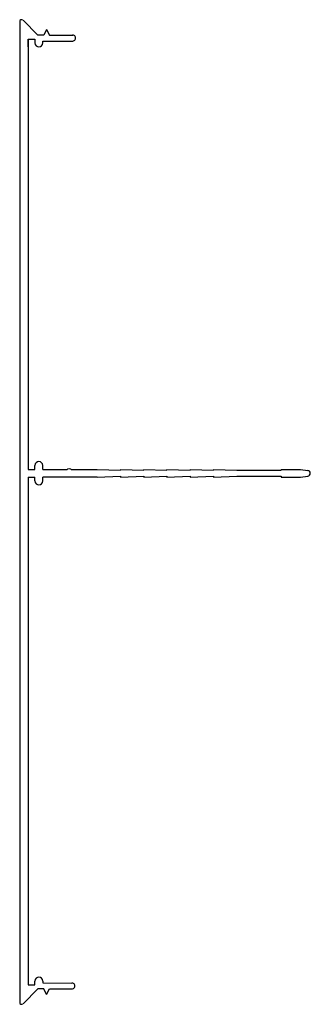
# Model space of a CAD drawing. Units: inches. Extents: x 165 to 240, y 53 to 307.
import ezdxf

# ---------------------------------------------------------------- set-up
doc = ezdxf.new("R2010")
doc.units = ezdxf.units.IN
doc.header["$MEASUREMENT"] = 0
doc.layers.add('DAKRAND', color=7, linetype='Continuous')

msp = doc.modelspace()

# ---------------------------------------------------------------- linework, layer by layer
at = {"layer": 'DAKRAND'}
for p, q in [((165.36, 306.24), (165.36, 53.24)), ((170.07, 302.74), (166.22, 306.59)), ((171.56, 302.74), (170.07, 302.74)), ((172.31, 304.24), (171.56, 302.74)), ((172.31, 304.24), (173.06, 302.74)), ((173.06, 302.74), (179.09, 302.74)), ((167.56, 301.74), (167.56, 190.74)), ((167.56, 301.74), (169.31, 301.74)), ((167.56, 299.74), (167.56, 301.74)), ((169.31, 301.74), (169.31, 300.74)), ((171.31, 300.74), (171.31, 301.24)), ((171.31, 301.24), (179.06, 301.24)), ((167.56, 190.74), (169.31, 190.74)), ((169.31, 190.74), (169.31, 191.74)), ((171.31, 190.74), (171.31, 191.74)), ((171.31, 190.74), (177.64, 190.74)), ((178.64, 190.74), (185.36, 190.74)), ((185.36, 190.74), (191.36, 190.49)), ((191.36, 190.74), (191.36, 190.49)), ((191.36, 190.74), (197.36, 190.49)), ((197.36, 190.74), (197.36, 190.49)), ((197.36, 190.74), (203.36, 190.49)), ((203.36, 190.74), (203.36, 190.49)), ((203.36, 190.74), (209.36, 190.49)), ((209.36, 190.74), (209.36, 190.49)), ((209.36, 190.74), (215.36, 190.49)), ((215.36, 190.74), (215.36, 190.49)), ((215.36, 190.74), (221.36, 190.49)), ((232.86, 190.74), (232.86, 190.49)), ((232.86, 190.74), (237.86, 190.74)), ((237.86, 190.74), (239.72, 190.48)), ((167.56, 188.74), (169.31, 188.74)), ((167.56, 188.74), (167.56, 57.74)), ((169.31, 187.74), (169.31, 188.74)), ((171.31, 187.74), (171.31, 188.74)), ((185.36, 188.74), (171.31, 188.74)), ((185.36, 188.74), (191.36, 188.99)), ((191.36, 188.99), (191.36, 188.74)), ((191.36, 188.99), (191.36, 188.74)), ((191.36, 188.99), (191.36, 188.74)), ((191.36, 188.74), (197.36, 188.99)), ((197.36, 188.99), (197.36, 188.74)), ((197.36, 188.99), (197.36, 188.74)), ((197.36, 188.99), (197.36, 188.74)), ((197.36, 188.74), (203.36, 188.99)), ((203.36, 188.99), (203.36, 188.74)), ((203.36, 188.99), (203.36, 188.74)), ((203.36, 188.99), (203.36, 188.74)), ((203.36, 188.74), (209.36, 188.99)), ((209.36, 188.99), (209.36, 188.74)), ((209.36, 188.99), (209.36, 188.74)), ((209.36, 188.99), (209.36, 188.74)), ((209.36, 188.74), (215.36, 188.99)), ((215.36, 188.99), (215.36, 188.74)), ((215.36, 188.99), (215.36, 188.74)), ((215.36, 188.99), (215.36, 188.74)), ((215.36, 188.74), (221.36, 188.99)), ((221.36, 190.49), (232.86, 190.49)), ((221.36, 188.99), (232.86, 188.99)), ((232.86, 188.99), (232.86, 188.74)), ((232.86, 188.74), (237.86, 188.74)), ((237.86, 188.74), (239.72, 188.99)), ((167.56, 59.74), (167.56, 57.74)), ((167.56, 59.74), (167.56, 57.74)), ((169.31, 57.74), (169.31, 58.74)), ((171.31, 58.74), (171.31, 58.24)), ((170.07, 56.74), (166.22, 52.88)), ((167.56, 57.74), (169.31, 57.74)), ((171.56, 56.74), (170.07, 56.74)), ((171.31, 58.24), (178.86, 58.23)), ((172.31, 55.24), (171.56, 56.74)), ((172.31, 55.24), (173.06, 56.74)), ((173.06, 56.74), (178.89, 56.73))]:
    msp.add_line(p, q, dxfattribs=at)
for centre, radius, start, end in [((165.86, 306.24), 0.5, 45, 180), ((179.06, 301.99), 0.75, 270.0273, 92.4044), ((170.31, 300.74), 1, 180, 0), ((170.31, 191.74), 1, 0, 180), ((239.61, 189.74), 0.75, 277.8994, 82.1006), ((170.31, 187.74), 1, 180, 0), ((170.31, 58.74), 1, 0, 180), ((178.86, 57.48), 0.75, 267.5956, 89.9727), ((165.86, 53.24), 0.5, 180, 315)]:
    msp.add_arc(centre, radius, start, end, dxfattribs=at)
at = {"layer": 'DAKRAND', "extrusion": (0, 0, -1)}
msp.add_ellipse((178.14, 190.74), major_axis=(0.5, 0), ratio=0.384947, start_param=3.141593, end_param=6.283185, dxfattribs=at)

doc.saveas('drawing.dxf')
